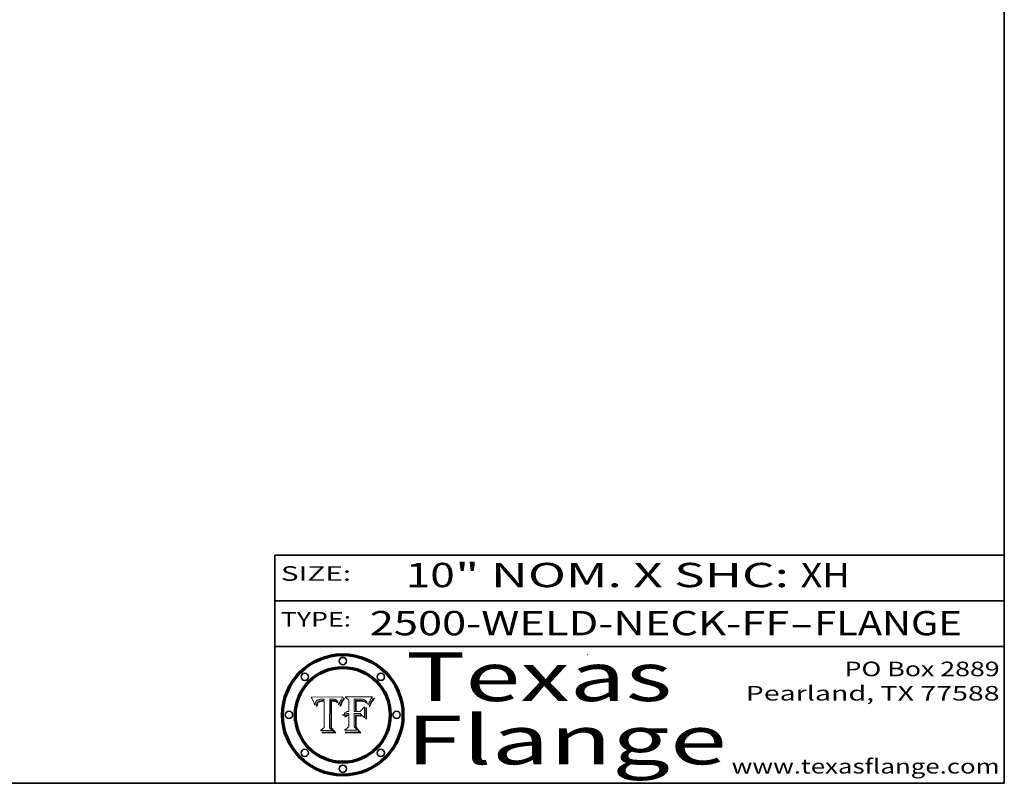
# Model space of a CAD drawing. Extents: x 0 to 10.8, y 0 to 8.3.
# Drawn here: x 6.7 to 10.8, y 0.2 to 3.4 of the extents above; entities that cross this region are included whole.
import ezdxf
from ezdxf.enums import TextEntityAlignment as Align

# ---------------------------------------------------------------- set-up
doc = ezdxf.new("R2010")
doc.units = 0
doc.header["$MEASUREMENT"] = 0
doc.layers.get('0').update_dxf_attribs({"lineweight": 13})
doc.layers.add('1', color=7, linetype='Continuous', lineweight=13)
doc.styles.get("Standard").update_dxf_attribs({"font": 'isocp.shx'})

# ---------------------------------------------------------------- blocks, each defined once
blk = doc.blocks.new('BLOCK1')
at = {"color": 7, "lineweight": 13, "ltscale": 0.03937}
for s, p, p2 in [('2500-WELD-NECK-FF', (8.1408, 0.8582), (9.8651, 0.8582)), ('FLANGE', (9.9682, 0.8582), (10.5758, 0.8582)), ('-', (9.8667, 0.8582), (9.9667, 0.8582))]:
    blk.add_text(s, height=0.1, dxfattribs=at).set_placement(p, p2, align=Align.FIT)
blk = doc.blocks.new('BLOCK2')
at = {"color": 7, "lineweight": 13, "ltscale": 0.03937}
for s, p, p2 in [('10', (8.2886, 1.056), (8.4902, 1.056)), ('" NOM. X SHC: ', (8.4917, 1.056), (9.9115, 1.056)), ('XH', (9.913, 1.056), (10.1146, 1.056))]:
    blk.add_text(s, height=0.1, dxfattribs=at).set_placement(p, p2, align=Align.FIT)
blk = doc.blocks.new('BLOCK3')
at = {"color": 7, "lineweight": 13, "ltscale": 0.03937}
for s, p, p2 in [('PO Box 2889', (10.0931, 0.69), (10.7308, 0.69)), ('Pearland, TX 77588', (9.6867, 0.59), (10.7308, 0.59)), ('www.texasflange.com', (9.6286, 0.29), (10.7308, 0.29))]:
    blk.add_text(s, height=0.06, dxfattribs=at).set_placement(p, p2, align=Align.FIT)
blk = doc.blocks.new('BLOCK4')
at = {"color": 7, "lineweight": 13, "ltscale": 0.03937}
for s, p, p2 in [('Texas', (8.2892, 0.5879), (9.3837, 0.5879)), ('Flange', (8.2892, 0.3279), (9.6089, 0.3279))]:
    blk.add_text(s, height=0.2, dxfattribs=at).set_placement(p, p2, align=Align.FIT)
blk = doc.blocks.new('BLOCK5')
at = {"color": 7, "lineweight": 5, "ltscale": 0.00324}
blk.add_line((8.0298, 0.6053), (7.9003, 0.6042), dxfattribs=at)
at = {"color": 7, "lineweight": 5, "ltscale": 0.000103115}
blk.add_line((7.9003, 0.6042), (7.9022, 0.6005), dxfattribs=at)
at = {"color": 7, "lineweight": 5, "ltscale": 0.000100453}
blk.add_line((7.9022, 0.6005), (7.9039, 0.597), dxfattribs=at)
at = {"color": 7, "lineweight": 5, "ltscale": 9.78009e-05}
blk.add_line((7.9039, 0.597), (7.9056, 0.5934), dxfattribs=at)
at = {"color": 7, "lineweight": 5, "ltscale": 9.51532e-05}
blk.add_line((7.9056, 0.5934), (7.9072, 0.59), dxfattribs=at)
at = {"color": 7, "lineweight": 5, "ltscale": 9.25048e-05}
blk.add_line((7.9072, 0.59), (7.9087, 0.5866), dxfattribs=at)
at = {"color": 7, "lineweight": 5, "ltscale": 8.99068e-05}
blk.add_line((7.9087, 0.5866), (7.9101, 0.5833), dxfattribs=at)
at = {"color": 7, "lineweight": 5, "ltscale": 8.73531e-05}
blk.add_line((7.9101, 0.5833), (7.9114, 0.58), dxfattribs=at)
at = {"color": 7, "lineweight": 5, "ltscale": 8.48421e-05}
blk.add_line((7.9114, 0.58), (7.9126, 0.5768), dxfattribs=at)
at = {"color": 7, "lineweight": 5, "ltscale": 8.23394e-05}
blk.add_line((7.9126, 0.5768), (7.9137, 0.5737), dxfattribs=at)
at = {"color": 7, "lineweight": 5, "ltscale": 9.5007e-05}
blk.add_line((7.9137, 0.5737), (7.9159, 0.5707), dxfattribs=at)
at = {"color": 7, "lineweight": 5, "ltscale": 6.5787e-05}
blk.add_line((7.9159, 0.5707), (7.9161, 0.5733), dxfattribs=at)
at = {"color": 7, "lineweight": 5, "ltscale": 6.21658e-05}
blk.add_line((7.9161, 0.5733), (7.9164, 0.5758), dxfattribs=at)
at = {"color": 7, "lineweight": 5, "ltscale": 5.86699e-05}
blk.add_line((7.9164, 0.5758), (7.9168, 0.5781), dxfattribs=at)
at = {"color": 7, "lineweight": 5, "ltscale": 5.54066e-05}
blk.add_line((7.9168, 0.5781), (7.9173, 0.5802), dxfattribs=at)
at = {"color": 7, "lineweight": 5, "ltscale": 5.23527e-05}
blk.add_line((7.9173, 0.5802), (7.918, 0.5822), dxfattribs=at)
at = {"color": 7, "lineweight": 5, "ltscale": 4.95602e-05}
blk.add_line((7.918, 0.5822), (7.9187, 0.5841), dxfattribs=at)
at = {"color": 7, "lineweight": 5, "ltscale": 4.71572e-05}
blk.add_line((7.9187, 0.5841), (7.9195, 0.5858), dxfattribs=at)
at = {"color": 7, "lineweight": 5, "ltscale": 4.50516e-05}
blk.add_line((7.9195, 0.5858), (7.9205, 0.5873), dxfattribs=at)
at = {"color": 7, "lineweight": 5, "ltscale": 4.34491e-05}
blk.add_line((7.9205, 0.5873), (7.9216, 0.5887), dxfattribs=at)
at = {"color": 7, "lineweight": 5, "ltscale": 6.17484e-05}
blk.add_line((7.9217, 0.5696), (7.9215, 0.5671), dxfattribs=at)
at = {"color": 7, "lineweight": 5, "ltscale": 7.03016e-05}
blk.add_line((7.9215, 0.5671), (7.9243, 0.5671), dxfattribs=at)
at = {"color": 7, "lineweight": 5, "ltscale": 4.22981e-05}
blk.add_line((7.9216, 0.5887), (7.9228, 0.5899), dxfattribs=at)
at = {"color": 7, "lineweight": 5, "ltscale": 5.82307e-05}
blk.add_line((7.9221, 0.5719), (7.9217, 0.5696), dxfattribs=at)
at = {"color": 7, "lineweight": 5, "ltscale": 5.4813e-05}
blk.add_line((7.9225, 0.574), (7.9221, 0.5719), dxfattribs=at)
at = {"color": 7, "lineweight": 5, "ltscale": 5.15682e-05}
blk.add_line((7.9231, 0.576), (7.9225, 0.574), dxfattribs=at)
at = {"color": 7, "lineweight": 5, "ltscale": 4.24485e-05}
blk.add_line((7.9228, 0.5899), (7.9241, 0.591), dxfattribs=at)
at = {"color": 7, "lineweight": 5, "ltscale": 4.84865e-05}
blk.add_line((7.9237, 0.5778), (7.9231, 0.576), dxfattribs=at)
at = {"color": 7, "lineweight": 5, "ltscale": 4.56021e-05}
blk.add_line((7.9244, 0.5795), (7.9237, 0.5778), dxfattribs=at)
at = {"color": 7, "lineweight": 5, "ltscale": 4.38915e-05}
blk.add_line((7.9241, 0.591), (7.9255, 0.5919), dxfattribs=at)
at = {"color": 7, "lineweight": 5, "ltscale": 5.37733e-05}
blk.add_line((7.9243, 0.5671), (7.9245, 0.5693), dxfattribs=at)
at = {"color": 7, "lineweight": 5, "ltscale": 4.29647e-05}
blk.add_line((7.9252, 0.5811), (7.9244, 0.5795), dxfattribs=at)
at = {"color": 7, "lineweight": 5, "ltscale": 5.06901e-05}
blk.add_line((7.9245, 0.5693), (7.9248, 0.5713), dxfattribs=at)
at = {"color": 7, "lineweight": 5, "ltscale": 4.77131e-05}
blk.add_line((7.9248, 0.5713), (7.9251, 0.5731), dxfattribs=at)
at = {"color": 7, "lineweight": 5, "ltscale": 4.48863e-05}
blk.add_line((7.9251, 0.5731), (7.9256, 0.5749), dxfattribs=at)
at = {"color": 7, "lineweight": 5, "ltscale": 4.06864e-05}
blk.add_line((7.926, 0.5824), (7.9252, 0.5811), dxfattribs=at)
at = {"color": 7, "lineweight": 5, "ltscale": 4.58171e-05}
blk.add_line((7.9255, 0.5919), (7.9272, 0.5928), dxfattribs=at)
at = {"color": 7, "lineweight": 5, "ltscale": 4.22422e-05}
blk.add_line((7.9256, 0.5749), (7.9261, 0.5765), dxfattribs=at)
at = {"color": 7, "lineweight": 5, "ltscale": 3.86873e-05}
blk.add_line((7.927, 0.5837), (7.926, 0.5824), dxfattribs=at)
at = {"color": 7, "lineweight": 5, "ltscale": 7.72266e-05}
blk.add_line((7.9261, 0.5765), (7.9274, 0.5793), dxfattribs=at)
at = {"color": 7, "lineweight": 5, "ltscale": 7.40831e-05}
blk.add_line((7.9291, 0.5857), (7.927, 0.5837), dxfattribs=at)
at = {"color": 7, "lineweight": 5, "ltscale": 4.81176e-05}
blk.add_line((7.9272, 0.5928), (7.9289, 0.5935), dxfattribs=at)
at = {"color": 7, "lineweight": 5, "ltscale": 6.93722e-05}
blk.add_line((7.9274, 0.5793), (7.9289, 0.5816), dxfattribs=at)
at = {"color": 7, "lineweight": 5, "ltscale": 5.08108e-05}
blk.add_line((7.9289, 0.5935), (7.9309, 0.5941), dxfattribs=at)
at = {"color": 7, "lineweight": 5, "ltscale": 6.514e-05}
blk.add_line((7.9289, 0.5816), (7.9308, 0.5834), dxfattribs=at)
at = {"color": 7, "lineweight": 5, "ltscale": 3.83282e-05}
blk.add_line((7.9304, 0.5865), (7.9291, 0.5857), dxfattribs=at)
at = {"color": 7, "lineweight": 5, "ltscale": 4.01292e-05}
blk.add_line((7.9318, 0.5873), (7.9304, 0.5865), dxfattribs=at)
at = {"color": 7, "lineweight": 5, "ltscale": 6.9428e-05}
blk.add_line((7.9308, 0.5834), (7.9332, 0.5848), dxfattribs=at)
at = {"color": 7, "lineweight": 5, "ltscale": 5.37678e-05}
blk.add_line((7.9309, 0.5941), (7.933, 0.5946), dxfattribs=at)
at = {"color": 7, "lineweight": 5, "ltscale": 4.21777e-05}
blk.add_line((7.9334, 0.5879), (7.9318, 0.5873), dxfattribs=at)
at = {"color": 7, "lineweight": 5, "ltscale": 5.70415e-05}
blk.add_line((7.933, 0.5946), (7.9352, 0.595), dxfattribs=at)
at = {"color": 7, "lineweight": 5, "ltscale": 3.75465e-05}
blk.add_line((7.9332, 0.5848), (7.9346, 0.5853), dxfattribs=at)
at = {"color": 7, "lineweight": 5, "ltscale": 4.46091e-05}
blk.add_line((7.9351, 0.5885), (7.9334, 0.5879), dxfattribs=at)
at = {"color": 7, "lineweight": 5, "ltscale": 3.98865e-05}
blk.add_line((7.9346, 0.5853), (7.9362, 0.5858), dxfattribs=at)
at = {"color": 7, "lineweight": 5, "ltscale": 4.73192e-05}
blk.add_line((7.9369, 0.5889), (7.9351, 0.5885), dxfattribs=at)
at = {"color": 7, "lineweight": 5, "ltscale": 6.04204e-05}
blk.add_line((7.9352, 0.595), (7.9376, 0.5953), dxfattribs=at)
at = {"color": 7, "lineweight": 5, "ltscale": 4.23744e-05}
blk.add_line((7.9362, 0.5858), (7.9378, 0.5862), dxfattribs=at)
at = {"color": 7, "lineweight": 5, "ltscale": 5.02154e-05}
blk.add_line((7.9389, 0.5893), (7.9369, 0.5889), dxfattribs=at)
at = {"color": 7, "lineweight": 5, "ltscale": 6.4089e-05}
blk.add_line((7.9376, 0.5953), (7.9402, 0.5955), dxfattribs=at)
at = {"color": 7, "lineweight": 5, "ltscale": 4.50998e-05}
blk.add_line((7.9378, 0.5862), (7.9396, 0.5865), dxfattribs=at)
at = {"color": 7, "lineweight": 5, "ltscale": 5.3275e-05}
blk.add_line((7.941, 0.5895), (7.9389, 0.5893), dxfattribs=at)
at = {"color": 7, "lineweight": 5, "ltscale": 4.79821e-05}
blk.add_line((7.9396, 0.5865), (7.9415, 0.5867), dxfattribs=at)
at = {"color": 7, "lineweight": 5, "ltscale": 6.78085e-05}
blk.add_line((7.9402, 0.5955), (7.9429, 0.5956), dxfattribs=at)
at = {"color": 7, "lineweight": 5, "ltscale": 5.65615e-05}
blk.add_line((7.9433, 0.5897), (7.941, 0.5895), dxfattribs=at)
at = {"color": 7, "lineweight": 5, "ltscale": 5.09872e-05}
blk.add_line((7.9415, 0.5867), (7.9435, 0.5869), dxfattribs=at)
at = {"color": 7, "lineweight": 5, "ltscale": 5.0286e-05}
blk.add_line((7.9429, 0.5956), (7.9449, 0.5955), dxfattribs=at)
at = {"color": 7, "lineweight": 5, "ltscale": 5.99065e-05}
blk.add_line((7.9457, 0.5897), (7.9433, 0.5897), dxfattribs=at)
at = {"color": 7, "lineweight": 5, "ltscale": 5.40933e-05}
blk.add_line((7.9435, 0.5869), (7.9457, 0.5869), dxfattribs=at)
at = {"color": 7, "lineweight": 5, "ltscale": 5.14153e-05}
blk.add_line((7.9449, 0.5955), (7.9469, 0.5955), dxfattribs=at)
at = {"color": 7, "lineweight": 5, "ltscale": 0.000162237}
blk.add_line((7.9522, 0.5896), (7.9457, 0.5897), dxfattribs=at)
at = {"color": 7, "lineweight": 5, "ltscale": 0.000191986}
blk.add_line((7.9457, 0.5869), (7.9534, 0.5868), dxfattribs=at)
at = {"color": 7, "lineweight": 5, "ltscale": 5.25609e-05}
blk.add_line((7.9469, 0.5955), (7.949, 0.5953), dxfattribs=at)
at = {"color": 7, "lineweight": 5, "ltscale": 5.37478e-05}
blk.add_line((7.949, 0.5953), (7.9512, 0.5951), dxfattribs=at)
at = {"color": 7, "lineweight": 5, "ltscale": 5.49198e-05}
blk.add_line((7.9512, 0.5951), (7.9534, 0.5949), dxfattribs=at)
at = {"color": 7, "lineweight": 5, "ltscale": 0.000135787}
blk.add_line((7.9534, 0.5949), (7.9522, 0.5896), dxfattribs=at)
at = {"color": 7, "lineweight": 5, "ltscale": 0.00269}
blk.add_line((7.9534, 0.5868), (7.9534, 0.4792), dxfattribs=at)
at = {"color": 7, "lineweight": 5, "ltscale": 0.002931}
blk.add_line((7.9749, 0.4783), (7.9762, 0.5956), dxfattribs=at)
at = {"color": 7, "lineweight": 5, "ltscale": 4.88309e-05}
blk.add_line((7.9762, 0.5956), (7.9781, 0.5957), dxfattribs=at)
at = {"color": 7, "lineweight": 5, "ltscale": 4.87696e-05}
blk.add_line((7.9781, 0.5957), (7.9801, 0.5958), dxfattribs=at)
at = {"color": 7, "lineweight": 5, "ltscale": 4.87218e-05}
blk.add_line((7.9801, 0.5958), (7.982, 0.5959), dxfattribs=at)
at = {"color": 7, "lineweight": 5, "ltscale": 4.86926e-05}
blk.add_line((7.982, 0.5959), (7.984, 0.596), dxfattribs=at)
at = {"color": 7, "lineweight": 5, "ltscale": 4.8677e-05}
blk.add_line((7.984, 0.596), (7.9859, 0.596), dxfattribs=at)
at = {"color": 7, "lineweight": 5, "ltscale": 5.79538e-05}
blk.add_line((7.9859, 0.596), (7.9882, 0.5959), dxfattribs=at)
at = {"color": 7, "lineweight": 5, "ltscale": 5.50105e-05}
blk.add_line((7.9882, 0.5959), (7.9904, 0.5958), dxfattribs=at)
at = {"color": 7, "lineweight": 5, "ltscale": 5.22111e-05}
blk.add_line((7.9904, 0.5958), (7.9925, 0.5956), dxfattribs=at)
at = {"color": 7, "lineweight": 5, "ltscale": 4.94853e-05}
blk.add_line((7.9925, 0.5956), (7.9945, 0.5952), dxfattribs=at)
at = {"color": 7, "lineweight": 5, "ltscale": 4.69867e-05}
blk.add_line((7.9945, 0.5952), (7.9963, 0.5948), dxfattribs=at)
at = {"color": 7, "lineweight": 5, "ltscale": 4.4644e-05}
blk.add_line((7.9963, 0.5948), (7.998, 0.5943), dxfattribs=at)
at = {"color": 7, "lineweight": 5, "ltscale": 4.25388e-05}
blk.add_line((7.998, 0.5943), (7.9996, 0.5937), dxfattribs=at)
at = {"color": 7, "lineweight": 5, "ltscale": 4.06936e-05}
blk.add_line((7.9996, 0.5937), (8.001, 0.5929), dxfattribs=at)
at = {"color": 7, "lineweight": 5, "ltscale": 3.91439e-05}
blk.add_line((8.001, 0.5929), (8.0024, 0.5921), dxfattribs=at)
at = {"color": 7, "lineweight": 5, "ltscale": 3.79217e-05}
blk.add_line((8.0024, 0.5921), (8.0036, 0.5912), dxfattribs=at)
at = {"color": 7, "lineweight": 5, "ltscale": 3.82045e-05}
blk.add_line((8.0036, 0.5912), (8.0047, 0.5902), dxfattribs=at)
at = {"color": 7, "lineweight": 5, "ltscale": 3.99235e-05}
blk.add_line((8.0047, 0.5902), (8.0058, 0.589), dxfattribs=at)
at = {"color": 7, "lineweight": 5, "ltscale": 4.20052e-05}
blk.add_line((8.0058, 0.589), (8.0068, 0.5877), dxfattribs=at)
at = {"color": 7, "lineweight": 5, "ltscale": 4.42829e-05}
blk.add_line((8.0068, 0.5877), (8.0078, 0.5862), dxfattribs=at)
at = {"color": 7, "lineweight": 5, "ltscale": 4.68654e-05}
blk.add_line((8.0078, 0.5862), (8.0087, 0.5846), dxfattribs=at)
at = {"color": 7, "lineweight": 5, "ltscale": 4.95626e-05}
blk.add_line((8.0087, 0.5846), (8.0096, 0.5828), dxfattribs=at)
at = {"color": 7, "lineweight": 5, "ltscale": 5.25037e-05}
blk.add_line((8.0096, 0.5828), (8.0104, 0.5809), dxfattribs=at)
at = {"color": 7, "lineweight": 5, "ltscale": 5.554e-05}
blk.add_line((8.0104, 0.5809), (8.0112, 0.5788), dxfattribs=at)
at = {"color": 7, "lineweight": 5, "ltscale": 5.87204e-05}
blk.add_line((8.0112, 0.5788), (8.0119, 0.5765), dxfattribs=at)
at = {"color": 7, "lineweight": 5, "ltscale": 6.19363e-05}
blk.add_line((8.0119, 0.5765), (8.0125, 0.5741), dxfattribs=at)
at = {"color": 7, "lineweight": 5, "ltscale": 5.73529e-05}
blk.add_line((8.0125, 0.5741), (8.0141, 0.5725), dxfattribs=at)
at = {"color": 7, "lineweight": 5, "ltscale": 5.36381e-05}
blk.add_line((8.0141, 0.5725), (8.0148, 0.5746), dxfattribs=at)
at = {"color": 7, "lineweight": 5, "ltscale": 5.20356e-05}
blk.add_line((8.0148, 0.5746), (8.0155, 0.5765), dxfattribs=at)
at = {"color": 7, "lineweight": 5, "ltscale": 5.05025e-05}
blk.add_line((8.0155, 0.5765), (8.0161, 0.5784), dxfattribs=at)
at = {"color": 7, "lineweight": 5, "ltscale": 4.89753e-05}
blk.add_line((8.0161, 0.5784), (8.0168, 0.5803), dxfattribs=at)
at = {"color": 7, "lineweight": 5, "ltscale": 4.74568e-05}
blk.add_line((8.0168, 0.5803), (8.0175, 0.582), dxfattribs=at)
at = {"color": 7, "lineweight": 5, "ltscale": 4.59543e-05}
blk.add_line((8.0175, 0.582), (8.0182, 0.5837), dxfattribs=at)
at = {"color": 7, "lineweight": 5, "ltscale": 4.4442e-05}
blk.add_line((8.0182, 0.5837), (8.019, 0.5854), dxfattribs=at)
at = {"color": 7, "lineweight": 5, "ltscale": 4.29963e-05}
blk.add_line((8.019, 0.5854), (8.0197, 0.5869), dxfattribs=at)
at = {"color": 7, "lineweight": 5, "ltscale": 4.15607e-05}
blk.add_line((8.0197, 0.5869), (8.0204, 0.5884), dxfattribs=at)
at = {"color": 7, "lineweight": 5, "ltscale": 4.0176e-05}
blk.add_line((8.0204, 0.5884), (8.0212, 0.5898), dxfattribs=at)
at = {"color": 7, "lineweight": 5, "ltscale": 0.000399523}
blk.add_line((8.0212, 0.5898), (8.029, 0.6038), dxfattribs=at)
at = {"color": 7, "lineweight": 5, "ltscale": 4.35633e-05}
blk.add_line((8.029, 0.6038), (8.0298, 0.6053), dxfattribs=at)
at = {"color": 7, "lineweight": 5, "ltscale": 0.000493338}
blk.add_line((7.9534, 0.4792), (7.9382, 0.4665), dxfattribs=at)
at = {"color": 7, "lineweight": 5, "ltscale": 0.001236}
blk.add_line((7.9382, 0.4665), (7.9876, 0.4665), dxfattribs=at)
at = {"color": 7, "lineweight": 5, "ltscale": 0.000434364}
blk.add_line((7.9876, 0.4665), (7.9749, 0.4783), dxfattribs=at)
blk = doc.blocks.new('BLOCK6')
at = {"color": 7, "lineweight": 5, "ltscale": 0.000504919}
blk.add_line((8.0398, 0.6053), (8.0544, 0.5913), dxfattribs=at)
at = {"color": 7, "lineweight": 5, "ltscale": 0.002807}
blk.add_line((8.1521, 0.6053), (8.0398, 0.6053), dxfattribs=at)
at = {"color": 7, "lineweight": 5, "ltscale": 0.001141}
blk.add_line((8.0544, 0.5913), (8.0544, 0.5457), dxfattribs=at)
at = {"color": 7, "lineweight": 5, "ltscale": 0.001265}
blk.add_line((8.076, 0.5457), (8.076, 0.5963), dxfattribs=at)
at = {"color": 7, "lineweight": 5, "ltscale": 0.00010009}
blk.add_line((8.076, 0.5963), (8.08, 0.5962), dxfattribs=at)
at = {"color": 7, "lineweight": 5, "ltscale": 0.000262297}
blk.add_line((8.08, 0.5962), (8.0905, 0.5961), dxfattribs=at)
at = {"color": 7, "lineweight": 5, "ltscale": 7.8458e-05}
blk.add_line((8.0857, 0.5905), (8.0826, 0.5904), dxfattribs=at)
at = {"color": 7, "lineweight": 5, "ltscale": 0.001117}
blk.add_line((8.0826, 0.5904), (8.0826, 0.5457), dxfattribs=at)
at = {"color": 7, "lineweight": 5, "ltscale": 6.71447e-05}
blk.add_line((8.0853, 0.5874), (8.088, 0.5876), dxfattribs=at)
at = {"color": 7, "lineweight": 5, "ltscale": 0.001044}
blk.add_line((8.0853, 0.5457), (8.0853, 0.5874), dxfattribs=at)
at = {"color": 7, "lineweight": 5, "ltscale": 6.79766e-05}
blk.add_line((8.0885, 0.5906), (8.0857, 0.5905), dxfattribs=at)
at = {"color": 7, "lineweight": 5, "ltscale": 6.25167e-05}
blk.add_line((8.088, 0.5876), (8.0905, 0.5878), dxfattribs=at)
at = {"color": 7, "lineweight": 5, "ltscale": 6.96783e-05}
blk.add_line((8.0913, 0.5907), (8.0885, 0.5906), dxfattribs=at)
at = {"color": 7, "lineweight": 5, "ltscale": 0.000154143}
blk.add_line((8.0905, 0.5961), (8.0967, 0.5962), dxfattribs=at)
at = {"color": 7, "lineweight": 5, "ltscale": 5.79292e-05}
blk.add_line((8.0905, 0.5878), (8.0928, 0.5879), dxfattribs=at)
at = {"color": 7, "lineweight": 5, "ltscale": 7.14161e-05}
blk.add_line((8.0941, 0.5907), (8.0913, 0.5907), dxfattribs=at)
at = {"color": 7, "lineweight": 5, "ltscale": 5.334e-05}
blk.add_line((8.0928, 0.5879), (8.0949, 0.588), dxfattribs=at)
at = {"color": 7, "lineweight": 5, "ltscale": 7.31315e-05}
blk.add_line((8.097, 0.5908), (8.0941, 0.5907), dxfattribs=at)
at = {"color": 7, "lineweight": 5, "ltscale": 4.87983e-05}
blk.add_line((8.0949, 0.588), (8.0969, 0.588), dxfattribs=at)
at = {"color": 7, "lineweight": 5, "ltscale": 8.03713e-05}
blk.add_line((8.0967, 0.5962), (8.0999, 0.5962), dxfattribs=at)
at = {"color": 7, "lineweight": 5, "ltscale": 6.31844e-05}
blk.add_line((8.0969, 0.588), (8.0994, 0.588), dxfattribs=at)
at = {"color": 7, "lineweight": 5, "ltscale": 7.48528e-05}
blk.add_line((8.1, 0.5908), (8.097, 0.5908), dxfattribs=at)
at = {"color": 7, "lineweight": 5, "ltscale": 5.98639e-05}
blk.add_line((8.0994, 0.588), (8.1018, 0.5879), dxfattribs=at)
at = {"color": 7, "lineweight": 5, "ltscale": 7.56285e-05}
blk.add_line((8.0999, 0.5962), (8.1029, 0.596), dxfattribs=at)
at = {"color": 7, "lineweight": 5, "ltscale": 0.000106204}
blk.add_line((8.1043, 0.5907), (8.1, 0.5908), dxfattribs=at)
at = {"color": 7, "lineweight": 5, "ltscale": 5.64828e-05}
blk.add_line((8.1018, 0.5879), (8.1041, 0.5878), dxfattribs=at)
at = {"color": 7, "lineweight": 5, "ltscale": 7.09728e-05}
blk.add_line((8.1029, 0.596), (8.1057, 0.5958), dxfattribs=at)
at = {"color": 7, "lineweight": 5, "ltscale": 5.31538e-05}
blk.add_line((8.1041, 0.5878), (8.1062, 0.5877), dxfattribs=at)
at = {"color": 7, "lineweight": 5, "ltscale": 9.82815e-05}
blk.add_line((8.1082, 0.5903), (8.1043, 0.5907), dxfattribs=at)
at = {"color": 7, "lineweight": 5, "ltscale": 6.64247e-05}
blk.add_line((8.1057, 0.5958), (8.1084, 0.5955), dxfattribs=at)
at = {"color": 7, "lineweight": 5, "ltscale": 4.98579e-05}
blk.add_line((8.1062, 0.5877), (8.1082, 0.5875), dxfattribs=at)
at = {"color": 7, "lineweight": 5, "ltscale": 9.07975e-05}
blk.add_line((8.1118, 0.5898), (8.1082, 0.5903), dxfattribs=at)
at = {"color": 7, "lineweight": 5, "ltscale": 4.65618e-05}
blk.add_line((8.1082, 0.5875), (8.11, 0.5873), dxfattribs=at)
at = {"color": 7, "lineweight": 5, "ltscale": 6.19662e-05}
blk.add_line((8.1084, 0.5955), (8.1108, 0.5951), dxfattribs=at)
at = {"color": 7, "lineweight": 5, "ltscale": 4.32948e-05}
blk.add_line((8.11, 0.5873), (8.1117, 0.5871), dxfattribs=at)
at = {"color": 7, "lineweight": 5, "ltscale": 5.76855e-05}
blk.add_line((8.1108, 0.5951), (8.1131, 0.5946), dxfattribs=at)
at = {"color": 7, "lineweight": 5, "ltscale": 4.01241e-05}
blk.add_line((8.1117, 0.5871), (8.1133, 0.5868), dxfattribs=at)
at = {"color": 7, "lineweight": 5, "ltscale": 8.37777e-05}
blk.add_line((8.115, 0.589), (8.1118, 0.5898), dxfattribs=at)
at = {"color": 7, "lineweight": 5, "ltscale": 5.35144e-05}
blk.add_line((8.1131, 0.5946), (8.1152, 0.5941), dxfattribs=at)
at = {"color": 7, "lineweight": 5, "ltscale": 7.07787e-05}
blk.add_line((8.1133, 0.5868), (8.1161, 0.5862), dxfattribs=at)
at = {"color": 7, "lineweight": 5, "ltscale": 7.75432e-05}
blk.add_line((8.118, 0.5879), (8.115, 0.589), dxfattribs=at)
at = {"color": 7, "lineweight": 5, "ltscale": 4.95647e-05}
blk.add_line((8.1152, 0.5941), (8.117, 0.5934), dxfattribs=at)
at = {"color": 7, "lineweight": 5, "ltscale": 6.48228e-05}
blk.add_line((8.1161, 0.5862), (8.1185, 0.5854), dxfattribs=at)
at = {"color": 7, "lineweight": 5, "ltscale": 4.59337e-05}
blk.add_line((8.117, 0.5934), (8.1187, 0.5927), dxfattribs=at)
at = {"color": 7, "lineweight": 5, "ltscale": 7.20711e-05}
blk.add_line((8.1205, 0.5867), (8.118, 0.5879), dxfattribs=at)
at = {"color": 7, "lineweight": 5, "ltscale": 6.55881e-05}
blk.add_line((8.1185, 0.5854), (8.1209, 0.5842), dxfattribs=at)
at = {"color": 7, "lineweight": 5, "ltscale": 4.25471e-05}
blk.add_line((8.1187, 0.5927), (8.1202, 0.5919), dxfattribs=at)
at = {"color": 7, "lineweight": 5, "ltscale": 4.25074e-05}
blk.add_line((8.1202, 0.5919), (8.1216, 0.5909), dxfattribs=at)
at = {"color": 7, "lineweight": 5, "ltscale": 6.77002e-05}
blk.add_line((8.1228, 0.5852), (8.1205, 0.5867), dxfattribs=at)
at = {"color": 7, "lineweight": 5, "ltscale": 6.70416e-05}
blk.add_line((8.1209, 0.5842), (8.1232, 0.5829), dxfattribs=at)
at = {"color": 7, "lineweight": 5, "ltscale": 4.57046e-05}
blk.add_line((8.1216, 0.5909), (8.123, 0.5897), dxfattribs=at)
at = {"color": 7, "lineweight": 5, "ltscale": 6.46171e-05}
blk.add_line((8.1247, 0.5835), (8.1228, 0.5852), dxfattribs=at)
at = {"color": 7, "lineweight": 5, "ltscale": 4.92938e-05}
blk.add_line((8.123, 0.5897), (8.1244, 0.5883), dxfattribs=at)
at = {"color": 7, "lineweight": 5, "ltscale": 6.91849e-05}
blk.add_line((8.1232, 0.5829), (8.1254, 0.5812), dxfattribs=at)
at = {"color": 7, "lineweight": 5, "ltscale": 5.30859e-05}
blk.add_line((8.1244, 0.5883), (8.1258, 0.5868), dxfattribs=at)
at = {"color": 7, "lineweight": 5, "ltscale": 6.30754e-05}
blk.add_line((8.1263, 0.5815), (8.1247, 0.5835), dxfattribs=at)
at = {"color": 7, "lineweight": 5, "ltscale": 7.18996e-05}
blk.add_line((8.1254, 0.5812), (8.1276, 0.5793), dxfattribs=at)
at = {"color": 7, "lineweight": 5, "ltscale": 5.71802e-05}
blk.add_line((8.1258, 0.5868), (8.1272, 0.585), dxfattribs=at)
at = {"color": 7, "lineweight": 5, "ltscale": 6.30147e-05}
blk.add_line((8.1276, 0.5793), (8.1263, 0.5815), dxfattribs=at)
at = {"color": 7, "lineweight": 5, "ltscale": 6.13618e-05}
blk.add_line((8.1272, 0.585), (8.1286, 0.583), dxfattribs=at)
at = {"color": 7, "lineweight": 5, "ltscale": 6.57329e-05}
blk.add_line((8.1286, 0.583), (8.13, 0.5807), dxfattribs=at)
at = {"color": 7, "lineweight": 5, "ltscale": 7.01949e-05}
blk.add_line((8.13, 0.5807), (8.1315, 0.5783), dxfattribs=at)
at = {"color": 7, "lineweight": 5, "ltscale": 7.47805e-05}
blk.add_line((8.1315, 0.5783), (8.1329, 0.5757), dxfattribs=at)
at = {"color": 7, "lineweight": 5, "ltscale": 7.93914e-05}
blk.add_line((8.1329, 0.5757), (8.1343, 0.5728), dxfattribs=at)
at = {"color": 7, "lineweight": 5, "ltscale": 5.82449e-05}
blk.add_line((8.1343, 0.5728), (8.1352, 0.575), dxfattribs=at)
at = {"color": 7, "lineweight": 5, "ltscale": 5.88925e-05}
blk.add_line((8.1352, 0.575), (8.136, 0.5772), dxfattribs=at)
at = {"color": 7, "lineweight": 5, "ltscale": 5.57078e-05}
blk.add_line((8.136, 0.5772), (8.1369, 0.5793), dxfattribs=at)
at = {"color": 7, "lineweight": 5, "ltscale": 5.2567e-05}
blk.add_line((8.1369, 0.5793), (8.1377, 0.5812), dxfattribs=at)
at = {"color": 7, "lineweight": 5, "ltscale": 4.94253e-05}
blk.add_line((8.1377, 0.5812), (8.1385, 0.583), dxfattribs=at)
at = {"color": 7, "lineweight": 5, "ltscale": 4.62924e-05}
blk.add_line((8.1385, 0.583), (8.1392, 0.5847), dxfattribs=at)
at = {"color": 7, "lineweight": 5, "ltscale": 4.31788e-05}
blk.add_line((8.1392, 0.5847), (8.1399, 0.5863), dxfattribs=at)
at = {"color": 7, "lineweight": 5, "ltscale": 4.00421e-05}
blk.add_line((8.1399, 0.5863), (8.1406, 0.5877), dxfattribs=at)
at = {"color": 7, "lineweight": 5, "ltscale": 7.07088e-05}
blk.add_line((8.1406, 0.5877), (8.1419, 0.5903), dxfattribs=at)
at = {"color": 7, "lineweight": 5, "ltscale": 6.11807e-05}
blk.add_line((8.1419, 0.5903), (8.1431, 0.5924), dxfattribs=at)
at = {"color": 7, "lineweight": 5, "ltscale": 6.8775e-05}
blk.add_line((8.1431, 0.5924), (8.1445, 0.5947), dxfattribs=at)
at = {"color": 7, "lineweight": 5, "ltscale": 3.83666e-05}
blk.add_line((8.1445, 0.5947), (8.1454, 0.596), dxfattribs=at)
at = {"color": 7, "lineweight": 5, "ltscale": 4.09684e-05}
blk.add_line((8.1454, 0.596), (8.1463, 0.5974), dxfattribs=at)
at = {"color": 7, "lineweight": 5, "ltscale": 4.36186e-05}
blk.add_line((8.1463, 0.5974), (8.1473, 0.5988), dxfattribs=at)
at = {"color": 7, "lineweight": 5, "ltscale": 4.62797e-05}
blk.add_line((8.1473, 0.5988), (8.1484, 0.6003), dxfattribs=at)
at = {"color": 7, "lineweight": 5, "ltscale": 4.89244e-05}
blk.add_line((8.1484, 0.6003), (8.1495, 0.6019), dxfattribs=at)
at = {"color": 7, "lineweight": 5, "ltscale": 5.15938e-05}
blk.add_line((8.1495, 0.6019), (8.1507, 0.6036), dxfattribs=at)
at = {"color": 7, "lineweight": 5, "ltscale": 5.42941e-05}
blk.add_line((8.1507, 0.6036), (8.1521, 0.6053), dxfattribs=at)
at = {"color": 7, "lineweight": 5, "ltscale": 7.24478e-05}
blk.add_line((8.0341, 0.533), (8.033, 0.5303), dxfattribs=at)
at = {"color": 7, "lineweight": 5, "ltscale": 4.72383e-05}
blk.add_line((8.033, 0.5303), (8.0337, 0.5286), dxfattribs=at)
at = {"color": 7, "lineweight": 5, "ltscale": 5.40801e-05}
blk.add_line((8.0337, 0.5286), (8.0352, 0.5302), dxfattribs=at)
at = {"color": 7, "lineweight": 5, "ltscale": 6.91358e-05}
blk.add_line((8.0354, 0.5355), (8.0341, 0.533), dxfattribs=at)
at = {"color": 7, "lineweight": 5, "ltscale": 5.22259e-05}
blk.add_line((8.0352, 0.5302), (8.0368, 0.5316), dxfattribs=at)
at = {"color": 7, "lineweight": 5, "ltscale": 6.68728e-05}
blk.add_line((8.0369, 0.5376), (8.0354, 0.5355), dxfattribs=at)
at = {"color": 7, "lineweight": 5, "ltscale": 5.0626e-05}
blk.add_line((8.0368, 0.5316), (8.0384, 0.5328), dxfattribs=at)
at = {"color": 7, "lineweight": 5, "ltscale": 6.56415e-05}
blk.add_line((8.0387, 0.5395), (8.0369, 0.5376), dxfattribs=at)
at = {"color": 7, "lineweight": 5, "ltscale": 4.93516e-05}
blk.add_line((8.0384, 0.5328), (8.04, 0.5339), dxfattribs=at)
at = {"color": 7, "lineweight": 5, "ltscale": 6.55187e-05}
blk.add_line((8.0408, 0.5412), (8.0387, 0.5395), dxfattribs=at)
at = {"color": 7, "lineweight": 5, "ltscale": 4.53272e-05}
blk.add_line((8.0404, 0.5271), (8.039, 0.5259), dxfattribs=at)
at = {"color": 7, "lineweight": 5, "ltscale": 4.84441e-05}
blk.add_line((8.04, 0.5339), (8.0418, 0.5348), dxfattribs=at)
at = {"color": 7, "lineweight": 5, "ltscale": 4.47682e-05}
blk.add_line((8.0419, 0.5281), (8.0404, 0.5271), dxfattribs=at)
at = {"color": 7, "lineweight": 5, "ltscale": 6.6503e-05}
blk.add_line((8.043, 0.5426), (8.0408, 0.5412), dxfattribs=at)
at = {"color": 7, "lineweight": 5, "ltscale": 4.79247e-05}
blk.add_line((8.0418, 0.5348), (8.0435, 0.5355), dxfattribs=at)
at = {"color": 7, "lineweight": 5, "ltscale": 4.46766e-05}
blk.add_line((8.0434, 0.529), (8.0419, 0.5281), dxfattribs=at)
at = {"color": 7, "lineweight": 5, "ltscale": 6.86342e-05}
blk.add_line((8.0455, 0.5438), (8.043, 0.5426), dxfattribs=at)
at = {"color": 7, "lineweight": 5, "ltscale": 4.48402e-05}
blk.add_line((8.045, 0.5298), (8.0434, 0.529), dxfattribs=at)
at = {"color": 7, "lineweight": 5, "ltscale": 4.7776e-05}
blk.add_line((8.0435, 0.5355), (8.0453, 0.5361), dxfattribs=at)
at = {"color": 7, "lineweight": 5, "ltscale": 4.54019e-05}
blk.add_line((8.0467, 0.5304), (8.045, 0.5298), dxfattribs=at)
at = {"color": 7, "lineweight": 5, "ltscale": 3.98781e-05}
blk.add_line((8.0451, 0.5263), (8.0466, 0.527), dxfattribs=at)
at = {"color": 7, "lineweight": 5, "ltscale": 4.80296e-05}
blk.add_line((8.0453, 0.5361), (8.0472, 0.5365), dxfattribs=at)
at = {"color": 7, "lineweight": 5, "ltscale": 7.17625e-05}
blk.add_line((8.0482, 0.5447), (8.0455, 0.5438), dxfattribs=at)
at = {"color": 7, "lineweight": 5, "ltscale": 3.96147e-05}
blk.add_line((8.0466, 0.527), (8.048, 0.5276), dxfattribs=at)
at = {"color": 7, "lineweight": 5, "ltscale": 4.63507e-05}
blk.add_line((8.0485, 0.5309), (8.0467, 0.5304), dxfattribs=at)
at = {"color": 7, "lineweight": 5, "ltscale": 4.86448e-05}
blk.add_line((8.0472, 0.5365), (8.0492, 0.5367), dxfattribs=at)
at = {"color": 7, "lineweight": 5, "ltscale": 3.96113e-05}
blk.add_line((8.048, 0.5276), (8.0496, 0.528), dxfattribs=at)
at = {"color": 7, "lineweight": 5, "ltscale": 7.56807e-05}
blk.add_line((8.0512, 0.5453), (8.0482, 0.5447), dxfattribs=at)
at = {"color": 7, "lineweight": 5, "ltscale": 4.75859e-05}
blk.add_line((8.0504, 0.5312), (8.0485, 0.5309), dxfattribs=at)
at = {"color": 7, "lineweight": 5, "ltscale": 4.9694e-05}
blk.add_line((8.0492, 0.5367), (8.0511, 0.5368), dxfattribs=at)
at = {"color": 7, "lineweight": 5, "ltscale": 3.98564e-05}
blk.add_line((8.0496, 0.528), (8.0511, 0.5284), dxfattribs=at)
at = {"color": 7, "lineweight": 5, "ltscale": 4.91026e-05}
blk.add_line((8.0523, 0.5315), (8.0504, 0.5312), dxfattribs=at)
at = {"color": 7, "lineweight": 5, "ltscale": 4.09268e-05}
blk.add_line((8.0511, 0.5368), (8.0528, 0.5367), dxfattribs=at)
at = {"color": 7, "lineweight": 5, "ltscale": 4.03575e-05}
blk.add_line((8.0511, 0.5284), (8.0527, 0.5285), dxfattribs=at)
at = {"color": 7, "lineweight": 5, "ltscale": 8.04224e-05}
blk.add_line((8.0544, 0.5457), (8.0512, 0.5453), dxfattribs=at)
at = {"color": 7, "lineweight": 5, "ltscale": 5.09119e-05}
blk.add_line((8.0544, 0.5315), (8.0523, 0.5315), dxfattribs=at)
at = {"color": 7, "lineweight": 5, "ltscale": 4.11658e-05}
blk.add_line((8.0527, 0.5285), (8.0544, 0.5286), dxfattribs=at)
at = {"color": 7, "lineweight": 5, "ltscale": 4.03821e-05}
blk.add_line((8.0528, 0.5367), (8.0544, 0.5366), dxfattribs=at)
at = {"color": 7, "lineweight": 5, "ltscale": 0.000127087}
blk.add_line((8.0544, 0.5366), (8.0544, 0.5315), dxfattribs=at)
at = {"color": 7, "lineweight": 5, "ltscale": 0.001163}
blk.add_line((8.0544, 0.5286), (8.0544, 0.4821), dxfattribs=at)
at = {"color": 7, "lineweight": 5, "ltscale": 0.000164963}
blk.add_line((8.0826, 0.5457), (8.076, 0.5457), dxfattribs=at)
at = {"color": 7, "lineweight": 5, "ltscale": 0.001363}
blk.add_line((8.076, 0.4821), (8.076, 0.5366), dxfattribs=at)
at = {"color": 7, "lineweight": 5, "ltscale": 0.000619197}
blk.add_line((8.076, 0.5366), (8.1008, 0.5366), dxfattribs=at)
at = {"color": 7, "lineweight": 5, "ltscale": 0.000408293}
blk.add_line((8.1016, 0.5457), (8.0853, 0.5457), dxfattribs=at)
at = {"color": 7, "lineweight": 5, "ltscale": 0.000638638}
blk.add_line((8.1008, 0.5366), (8.119, 0.5187), dxfattribs=at)
at = {"color": 7, "lineweight": 5, "ltscale": 0.000629287}
blk.add_line((8.119, 0.564), (8.1016, 0.5457), dxfattribs=at)
at = {"color": 7, "lineweight": 5, "ltscale": 0.001133}
blk.add_line((8.119, 0.5187), (8.119, 0.564), dxfattribs=at)
at = {"color": 7, "lineweight": 5, "ltscale": 4.61631e-05}
blk.add_line((8.039, 0.5259), (8.0377, 0.5246), dxfattribs=at)
at = {"color": 7, "lineweight": 5, "ltscale": 7.65715e-05}
blk.add_line((8.0377, 0.5246), (8.0398, 0.5223), dxfattribs=at)
at = {"color": 7, "lineweight": 5, "ltscale": 4.36728e-05}
blk.add_line((8.0398, 0.5223), (8.0411, 0.5235), dxfattribs=at)
at = {"color": 7, "lineweight": 5, "ltscale": 4.23283e-05}
blk.add_line((8.0411, 0.5235), (8.0424, 0.5246), dxfattribs=at)
at = {"color": 7, "lineweight": 5, "ltscale": 4.12902e-05}
blk.add_line((8.0424, 0.5246), (8.0437, 0.5255), dxfattribs=at)
at = {"color": 7, "lineweight": 5, "ltscale": 4.05056e-05}
blk.add_line((8.0437, 0.5255), (8.0451, 0.5263), dxfattribs=at)
at = {"color": 7, "lineweight": 5, "ltscale": 0.000563728}
blk.add_line((8.0544, 0.4821), (8.0368, 0.468), dxfattribs=at)
at = {"color": 7, "lineweight": 5, "ltscale": 0.001328}
blk.add_line((8.0368, 0.468), (8.0899, 0.468), dxfattribs=at)
at = {"color": 7, "lineweight": 5, "ltscale": 0.000493306}
blk.add_line((8.0899, 0.468), (8.076, 0.4821), dxfattribs=at)

msp = doc.modelspace()

# ---------------------------------------------------------------- linework, layer by layer
at = {"color": 7, "lineweight": 13, "ltscale": 0.03937}
for points in [[(8.0298, 0.6053), (8.029, 0.6038), (8.0212, 0.5898), (8.0204, 0.5884), (8.0197, 0.5869), (8.019, 0.5854), (8.0182, 0.5837), (8.0175, 0.582), (8.0168, 0.5803), (8.0161, 0.5784), (8.0155, 0.5765), (8.0148, 0.5746), (8.0141, 0.5725), (8.0125, 0.5741), (8.0119, 0.5765), (8.0112, 0.5788), (8.0104, 0.5809), (8.0096, 0.5828), (8.0087, 0.5846), (8.0078, 0.5862), (8.0068, 0.5877), (8.0058, 0.589), (8.0047, 0.5902), (8.0036, 0.5912), (8.0024, 0.5921), (8.001, 0.5929), (7.9996, 0.5937), (7.998, 0.5943), (7.9963, 0.5948), (7.9945, 0.5952), (7.9925, 0.5956), (7.9904, 0.5958), (7.9882, 0.5959), (7.9859, 0.596), (7.984, 0.596), (7.982, 0.5959), (7.9801, 0.5958), (7.9781, 0.5957), (7.9762, 0.5956), (7.9749, 0.4783), (7.9876, 0.4665), (7.9382, 0.4665), (7.9534, 0.4792), (7.9534, 0.5868), (7.9457, 0.5869), (7.9435, 0.5869), (7.9415, 0.5867), (7.9396, 0.5865), (7.9378, 0.5862), (7.9362, 0.5858), (7.9346, 0.5853), (7.9332, 0.5848), (7.9308, 0.5834), (7.9289, 0.5816), (7.9274, 0.5793), (7.9261, 0.5765), (7.9256, 0.5749), (7.9251, 0.5731), (7.9248, 0.5713), (7.9245, 0.5693), (7.9243, 0.5671), (7.9215, 0.5671), (7.9217, 0.5696), (7.9221, 0.5719), (7.9225, 0.574), (7.9231, 0.576), (7.9237, 0.5778), (7.9244, 0.5795), (7.9252, 0.5811), (7.926, 0.5824), (7.927, 0.5837), (7.9291, 0.5857), (7.9304, 0.5865), (7.9318, 0.5873), (7.9334, 0.5879), (7.9351, 0.5885), (7.9369, 0.5889), (7.9389, 0.5893), (7.941, 0.5895), (7.9433, 0.5897), (7.9457, 0.5897), (7.9522, 0.5896), (7.9534, 0.5949), (7.9512, 0.5951), (7.949, 0.5953), (7.9469, 0.5955), (7.9449, 0.5955), (7.9429, 0.5956), (7.9402, 0.5955), (7.9376, 0.5953), (7.9352, 0.595), (7.933, 0.5946), (7.9309, 0.5941), (7.9289, 0.5935), (7.9272, 0.5928), (7.9255, 0.5919), (7.9241, 0.591), (7.9228, 0.5899), (7.9216, 0.5887), (7.9205, 0.5873), (7.9195, 0.5858), (7.9187, 0.5841), (7.918, 0.5822), (7.9173, 0.5802), (7.9168, 0.5781), (7.9164, 0.5758), (7.9161, 0.5733), (7.9159, 0.5707), (7.9137, 0.5737), (7.9126, 0.5768), (7.9114, 0.58), (7.9101, 0.5833), (7.9087, 0.5866), (7.9072, 0.59), (7.9056, 0.5934), (7.9039, 0.597), (7.9022, 0.6005), (7.9003, 0.6042)], [(8.0078, 0.5816), (8.0061, 0.5826), (8.0043, 0.5836), (8.0025, 0.5844), (8.0007, 0.5851), (7.9987, 0.5857), (7.9968, 0.5861), (7.9947, 0.5865), (7.9926, 0.5868), (7.9905, 0.587), (7.9883, 0.587), (7.9868, 0.587), (7.9852, 0.5869), (7.9836, 0.5868), (7.9835, 0.478), (8.0007, 0.4577), (7.9455, 0.4577), (7.943, 0.4606), (7.9948, 0.4606), (7.9803, 0.4771), (7.9803, 0.5898), (7.9861, 0.5899), (7.9882, 0.5899), (7.9901, 0.5899), (7.9919, 0.5898), (7.9935, 0.5897), (7.9951, 0.5895), (7.9978, 0.5891), (8.0001, 0.5886), (8.0019, 0.5879), (8.0035, 0.587), (8.0049, 0.5858), (8.0062, 0.5843), (8.0073, 0.5826)], [(8.0366, 0.5985), (8.0351, 0.5964), (8.0336, 0.5942), (8.0321, 0.5916), (8.0306, 0.5889), (8.029, 0.5858), (8.0274, 0.5825), (8.0258, 0.579), (8.0242, 0.5752), (8.0226, 0.5712), (8.021, 0.5669), (8.0181, 0.5679), (8.0201, 0.5732), (8.0217, 0.5773), (8.0232, 0.581), (8.0248, 0.5846), (8.0263, 0.5878), (8.0279, 0.5908), (8.0294, 0.5935), (8.0309, 0.5959), (8.0324, 0.5981), (8.0339, 0.6)], [(8.0398, 0.6053), (8.1521, 0.6053), (8.1507, 0.6036), (8.1495, 0.6019), (8.1484, 0.6003), (8.1473, 0.5988), (8.1463, 0.5974), (8.1454, 0.596), (8.1445, 0.5947), (8.1431, 0.5924), (8.1419, 0.5903), (8.1406, 0.5877), (8.1399, 0.5863), (8.1392, 0.5847), (8.1385, 0.583), (8.1377, 0.5812), (8.1369, 0.5793), (8.136, 0.5772), (8.1352, 0.575), (8.1343, 0.5728), (8.1329, 0.5757), (8.1315, 0.5783), (8.13, 0.5807), (8.1286, 0.583), (8.1272, 0.585), (8.1258, 0.5868), (8.1244, 0.5883), (8.123, 0.5897), (8.1216, 0.5909), (8.1202, 0.5919), (8.1187, 0.5927), (8.117, 0.5934), (8.1152, 0.5941), (8.1131, 0.5946), (8.1108, 0.5951), (8.1084, 0.5955), (8.1057, 0.5958), (8.1029, 0.596), (8.0999, 0.5962), (8.0967, 0.5962), (8.0905, 0.5961), (8.08, 0.5962), (8.076, 0.5963), (8.076, 0.5457), (8.0826, 0.5457), (8.0826, 0.5904), (8.0857, 0.5905), (8.0885, 0.5906), (8.0913, 0.5907), (8.0941, 0.5907), (8.097, 0.5908), (8.1, 0.5908), (8.1043, 0.5907), (8.1082, 0.5903), (8.1118, 0.5898), (8.115, 0.589), (8.118, 0.5879), (8.1205, 0.5867), (8.1228, 0.5852), (8.1247, 0.5835), (8.1263, 0.5815), (8.1276, 0.5793), (8.1254, 0.5812), (8.1232, 0.5829), (8.1209, 0.5842), (8.1185, 0.5854), (8.1161, 0.5862), (8.1133, 0.5868), (8.1117, 0.5871), (8.11, 0.5873), (8.1082, 0.5875), (8.1062, 0.5877), (8.1041, 0.5878), (8.1018, 0.5879), (8.0994, 0.588), (8.0969, 0.588), (8.0949, 0.588), (8.0928, 0.5879), (8.0905, 0.5878), (8.088, 0.5876), (8.0853, 0.5874), (8.0853, 0.5457), (8.1016, 0.5457), (8.119, 0.564), (8.119, 0.5187), (8.1008, 0.5366), (8.076, 0.5366), (8.076, 0.4821), (8.0899, 0.468), (8.0368, 0.468), (8.0544, 0.4821), (8.0544, 0.5286), (8.0527, 0.5285), (8.0511, 0.5284), (8.0496, 0.528), (8.048, 0.5276), (8.0466, 0.527), (8.0451, 0.5263), (8.0437, 0.5255), (8.0424, 0.5246), (8.0411, 0.5235), (8.0398, 0.5223), (8.0377, 0.5246), (8.039, 0.5259), (8.0404, 0.5271), (8.0419, 0.5281), (8.0434, 0.529), (8.045, 0.5298), (8.0467, 0.5304), (8.0485, 0.5309), (8.0504, 0.5312), (8.0523, 0.5315), (8.0544, 0.5315), (8.0544, 0.5366), (8.0528, 0.5367), (8.0511, 0.5368), (8.0492, 0.5367), (8.0472, 0.5365), (8.0453, 0.5361), (8.0435, 0.5355), (8.0418, 0.5348), (8.04, 0.5339), (8.0384, 0.5328), (8.0368, 0.5316), (8.0352, 0.5302), (8.0337, 0.5286), (8.033, 0.5303), (8.0341, 0.533), (8.0354, 0.5355), (8.0369, 0.5376), (8.0387, 0.5395), (8.0408, 0.5412), (8.043, 0.5426), (8.0455, 0.5438), (8.0482, 0.5447), (8.0512, 0.5453), (8.0544, 0.5457), (8.0544, 0.5913)], [(8.1603, 0.5987), (8.1573, 0.5951), (8.1545, 0.5916), (8.152, 0.5881), (8.1497, 0.5847), (8.1477, 0.5814), (8.1458, 0.5781), (8.1442, 0.5749), (8.1429, 0.5717), (8.1417, 0.5686), (8.1408, 0.5656), (8.1385, 0.5671), (8.1395, 0.5705), (8.1406, 0.5739), (8.142, 0.5773), (8.1437, 0.5806), (8.1455, 0.584), (8.1476, 0.5873), (8.15, 0.5906), (8.1525, 0.5939), (8.1553, 0.5972), (8.1583, 0.6005)], [(8.1075, 0.5275), (8.0853, 0.5275), (8.0853, 0.4812), (8.1044, 0.4577), (8.0417, 0.4577), (8.039, 0.4606), (8.0983, 0.4606), (8.0826, 0.4799), (8.0826, 0.5304), (8.1044, 0.5304)], [(8.1268, 0.5602), (8.1268, 0.5135), (8.124, 0.5151), (8.124, 0.5618)]]:
    msp.add_lwpolyline(points, close=True, dxfattribs=at)
at = {"color": 7, "lineweight": 70, "ltscale": 0.03937}
for radius in [0.2475, 0.195]:
    msp.add_circle((8.0298, 0.5312), radius, dxfattribs=at)
at = {"color": 7, "lineweight": 35, "ltscale": 0.03937}
for centre in [(8.0298, 0.7525), (7.8733, 0.6877), (8.1862, 0.6877), (7.8085, 0.5312), (8.251, 0.5312), (7.8733, 0.3748), (8.1862, 0.3748), (8.0298, 0.31)]:
    msp.add_circle(centre, 0.015, dxfattribs=at)
at = {"color": 7, "lineweight": 5, "ltscale": 0.03937}
msp.add_point((8.0298, 0.5312), dxfattribs=at)
at = {"layer": '1', "color": 7, "lineweight": 35, "ltscale": 0.03937}
for p, q in [((10.75, 8.25), (10.75, 0.25)), ((7.75, 1.1875), (10.75, 1.1875)), ((7.75, 1.1875), (7.75, 0.25)), ((7.75, 1), (10.75, 1)), ((7.75, 0.8125), (10.75, 0.8125)), ((0.25, 0.25), (10.75, 0.25))]:
    msp.add_line(p, q, dxfattribs=at)
at = {"layer": '1', "color": 7, "lineweight": 35, "ltscale": 3.21037e-05}
msp.add_line((9.0357, 0.7788), (9.0369, 0.7784), dxfattribs=at)

# ---------------------------------------------------------------- block references
at = {"lineweight": 0}
for name in ['BLOCK2', 'BLOCK1', 'BLOCK4', 'BLOCK3', 'BLOCK5', 'BLOCK6']:
    msp.add_blockref(name, (0, 0), dxfattribs=at)

# ---------------------------------------------------------------- texts
at = {"color": 7, "lineweight": 13, "ltscale": 0.03937}
for s, p, p2 in [('SIZE:', (7.7748, 1.0822), (8.0641, 1.0822)), ('TYPE:', (7.7748, 0.8942), (8.0641, 0.8942))]:
    msp.add_text(s, height=0.06, dxfattribs=at).set_placement(p, p2, align=Align.FIT)

doc.saveas('drawing.dxf')
